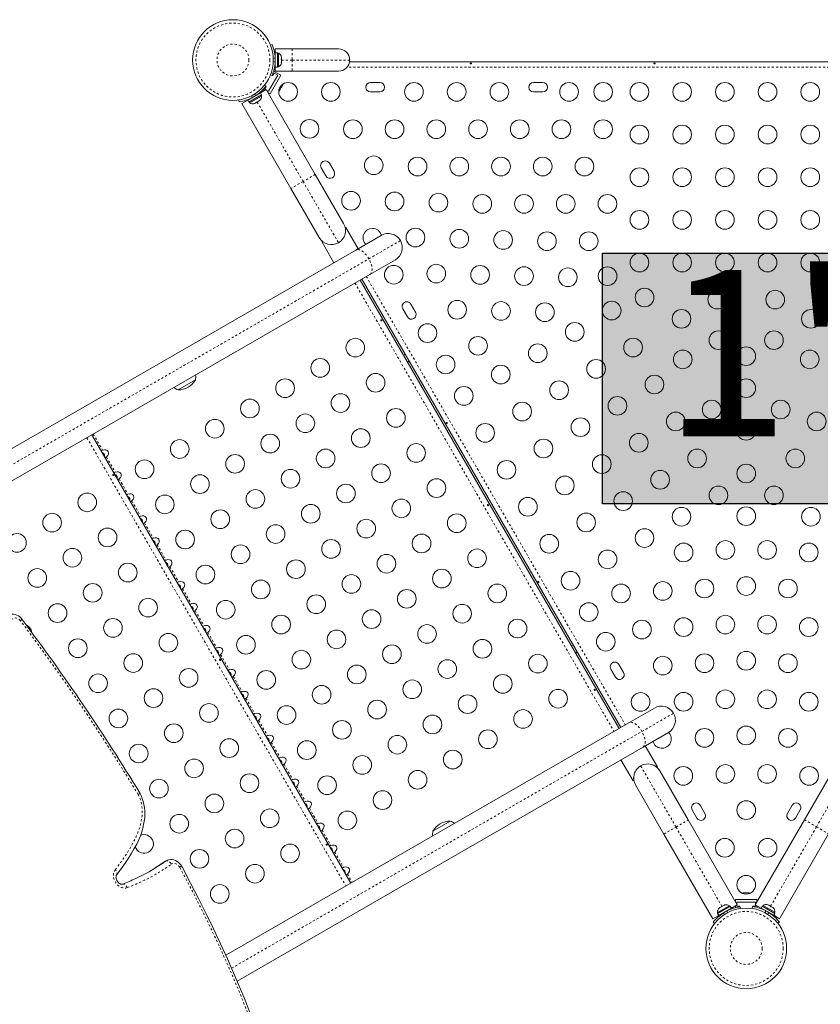
# Model space of a CAD drawing. Units: millimetres. Extents: x -8 to 484, y 0 to 484.
# Drawn here: x 314 to 351, y 171 to 217 of the extents above; entities that cross this region are included whole.
import ezdxf

# ---------------------------------------------------------------- set-up
doc = ezdxf.new("R2010")
doc.units = ezdxf.units.MM
doc.linetypes.add('PHANTOM', pattern=[0.0127, 0.00635, -0.00127, 0.00127, -0.00127, 0.00127, -0.00127])
doc.layers.add('HAUTEUR-PLATE-FORME', color=7, linetype='Continuous')
doc.styles.add('DIM', font='romans.shx')

msp = doc.modelspace()

# ---------------------------------------------------------------- hatches: boundary and pattern name
at = {"layer": 'HAUTEUR-PLATE-FORME', "true_color": 0xfcfcfc}
msp.add_hatch(color=7, dxfattribs=at).paths.add_polyline_path([(340.90203, 205.94367), (354.92919, 205.94367), (354.92919, 194.18891), (340.90203, 194.18891)])

# ---------------------------------------------------------------- linework, layer by layer
at = {"color": 7, "linetype": 'Continuous', "lineweight": 15}
for p, q in [((325.35143, 215.6899), (325.4313, 215.72221)), ((325.57269, 215.52065), (326.37269, 215.52065)), ((325.57269, 215.33637), (325.57269, 215.52065)), ((326.37269, 215.52065), (328.53519, 215.52065)), ((325.57269, 215.18315), (325.56206, 215.18315)), ((325.57269, 215.33637), (325.67856, 215.33637)), ((325.57269, 215.3359), (325.57269, 215.33637)), ((325.67856, 215.3359), (325.57269, 215.3359)), ((325.57269, 215.3359), (325.57269, 214.65492)), ((325.67856, 215.3359), (325.67856, 215.33637)), ((325.67856, 215.3359), (325.67856, 214.65492)), ((325.72546, 215.3144), (325.67856, 215.3144)), ((325.72546, 214.6769), (325.72546, 215.3144)), ((325.85741, 215.15962), (325.86606, 215.13419)), ((325.86606, 215.12281), (325.85741, 215.15962)), ((325.86606, 215.13419), (325.86606, 215.13627)), ((325.86606, 215.12281), (325.86606, 215.13419)), ((325.86606, 215.04403), (325.86606, 215.12281)), ((325.57269, 214.65492), (325.67856, 214.65492)), ((325.57269, 214.47065), (325.57269, 214.65492)), ((325.67856, 214.6769), (325.72546, 214.6769)), ((325.85741, 215.03265), (325.86606, 215.04403)), ((325.86606, 215.00722), (325.85741, 215.03265)), ((325.85741, 214.86868), (325.86606, 214.90549)), ((325.86606, 214.88006), (325.85741, 214.86868)), ((325.86606, 215.03471), (325.86606, 215.04403)), ((325.86606, 215.03471), (325.86606, 215.00731)), ((325.86606, 214.90549), (325.86606, 215.00722)), ((325.86606, 214.90549), (325.86606, 214.89867)), ((325.86606, 214.89867), (325.86606, 214.88006)), ((325.86606, 214.85502), (325.86606, 214.88006)), ((329.05301, 214.90911), (366.21737, 214.90911)), ((325.69424, 214.288), (325.25674, 213.53023)), ((325.83375, 214.27963), (325.33375, 213.4136)), ((325.4313, 214.26909), (325.35143, 214.3014)), ((325.43981, 214.29056), (325.46936, 214.2735)), ((325.46936, 214.2735), (325.53186, 214.38175)), ((325.83375, 214.27963), (325.50026, 214.47217)), ((325.53186, 214.38175), (325.69424, 214.288)), ((326.37269, 214.47065), (325.57269, 214.47065)), ((328.53519, 214.47065), (326.37269, 214.47065)), ((325.07374, 213.82042), (325.14166, 213.7674)), ((325.09436, 213.62398), (325.15686, 213.73223)), ((325.15686, 213.73223), (325.1273, 213.7493)), ((325.80741, 213.6194), (325.85898, 213.70872)), ((325.85898, 213.70872), (325.86484, 213.73618)), ((325.86372, 213.71694), (325.85914, 213.709)), ((325.86941, 213.72679), (325.86372, 213.71694)), ((325.86484, 213.73618), (325.87717, 213.74023)), ((325.86941, 213.72679), (325.87717, 213.74023)), ((325.87717, 213.74023), (325.91481, 213.80542)), ((325.91481, 213.80542), (325.92551, 213.84126)), ((325.91481, 213.80542), (325.91964, 213.8138)), ((325.92551, 213.84126), (325.91964, 213.8138)), ((325.91964, 213.8138), (325.92019, 213.81475)), ((330.47894, 213.94036), (330.04144, 213.94036)), ((338.10394, 213.94036), (337.66644, 213.94036)), ((324.8782, 213.45203), (324.28805, 213.11131)), ((324.93114, 213.36034), (324.34098, 213.01962)), ((324.38347, 212.98999), (324.93556, 213.30874)), ((324.7455, 213.37542), (324.74019, 213.38463)), ((324.8782, 213.45203), (325.15254, 213.61043)), ((324.93114, 213.36034), (324.8782, 213.45203)), ((324.93556, 213.30874), (324.91211, 213.34936)), ((325.07269, 213.56432), (325.00047, 213.60602)), ((325.13519, 213.60041), (325.09436, 213.62398)), ((325.15254, 213.61043), (327.44939, 209.63216)), ((325.25674, 213.53023), (325.16989, 213.58037)), ((325.33375, 213.4136), (325.23239, 213.47212)), ((325.77957, 213.57118), (325.79405, 213.59626)), ((325.78172, 213.59221), (325.80741, 213.6194)), ((325.79405, 213.59626), (325.78172, 213.59221)), ((325.80195, 213.60995), (325.79405, 213.59626)), ((325.80741, 213.6194), (325.80195, 213.60995)), ((330.04144, 213.50286), (330.47894, 213.50286)), ((337.66644, 213.50286), (338.10394, 213.50286)), ((323.88321, 213.04084), (323.87126, 213.12616)), ((324.01372, 212.95293), (324.28805, 213.11131)), ((326.31057, 208.97466), (324.01372, 212.95293)), ((324.28805, 213.11131), (324.34098, 213.01962)), ((324.36002, 213.03061), (324.38347, 212.98999)), ((324.41592, 213.19627), (324.42074, 213.18792)), ((324.59649, 212.96062), (324.63345, 212.97197)), ((324.61713, 212.96255), (324.59649, 212.96062)), ((324.60803, 212.95729), (324.61713, 212.96255)), ((324.63345, 212.97197), (324.61713, 212.96255)), ((324.63345, 212.97197), (324.71349, 213.01818)), ((324.74613, 213.03703), (324.71349, 213.01818)), ((324.71349, 213.01818), (324.72549, 213.03509)), ((324.72549, 213.03509), (324.74613, 213.03703)), ((324.74613, 213.03703), (324.82617, 213.08323)), ((324.82617, 213.08323), (324.85449, 213.10957)), ((324.82617, 213.08323), (324.84249, 213.09266)), ((324.85449, 213.10957), (324.84249, 213.09266)), ((324.84249, 213.09266), (324.8516, 213.09791)), ((328.32904, 209.77913), (328.11029, 210.15801)), ((327.44939, 209.63216), (328.77754, 207.33174)), ((327.7314, 209.93926), (327.95015, 209.56038)), ((327.63872, 206.67424), (326.31057, 208.97466)), ((328.85472, 207.12226), (328.88646, 207.14059)), ((329.45896, 206.14899), (328.88646, 207.14059)), ((329.35343, 206.08806), (330.54257, 206.77461)), ((327.7498, 206.48434), (327.78154, 206.50266)), ((327.7498, 206.48434), (328.3223, 205.49274)), ((327.80505, 206.48652), (327.78154, 206.50266)), ((328.60542, 206.47955), (328.53419, 206.43251)), ((309.26359, 194.48918), (329.35343, 206.08806)), ((331.20007, 205.63579), (330.01093, 204.94923)), ((330.01093, 204.94923), (310.09132, 193.44865)), ((329.54813, 204.68204), (341.68062, 183.66793)), ((341.75557, 183.7112), (329.62307, 204.7253)), ((332.14154, 203.17568), (331.92279, 203.55457)), ((331.5439, 203.33582), (331.76265, 202.95693)), ((331.65807, 201.20058), (331.58312, 201.15732)), ((331.77062, 200.83256), (331.84557, 200.87582)), ((321.83443, 200.00337), (321.02254, 199.53462)), ((316.99076, 197.43204), (329.12325, 176.41793)), ((339.53307, 187.56068), (339.45812, 187.51742)), ((339.64562, 187.19266), (339.72057, 187.23592)), ((341.2939, 186.44832), (341.51265, 186.06944)), ((341.89154, 186.28819), (341.67279, 186.66707)), ((342.14343, 183.93513), (343.33257, 184.62168)), ((323.25952, 173.03251), (342.14343, 183.93513)), ((343.99007, 183.48286), (342.80093, 182.79631)), ((342.80093, 182.79631), (323.78999, 171.82034)), ((343.47895, 181.86564), (342.90645, 182.85724)), ((341.76979, 182.20099), (342.34229, 181.20939)), ((342.62333, 181.87043), (342.69456, 181.91747)), ((343.42372, 181.86344), (343.44721, 181.84731)), ((343.47895, 181.86564), (343.44721, 181.84731)), ((343.59003, 181.67574), (344.91818, 179.37531)), ((350.35772, 179.38489), (351.68587, 181.68531)), ((342.37403, 181.22771), (342.34229, 181.20939)), ((343.77936, 178.71781), (342.45121, 181.01824)), ((345.70404, 179.68475), (345.48529, 180.06363)), ((349.78509, 180.06363), (349.56634, 179.68475)), ((345.1064, 179.84488), (345.32515, 179.466)), ((349.94522, 179.466), (350.16397, 179.84488)), ((332.96004, 178.85827), (333.77193, 179.32702)), ((344.91818, 179.37531), (347.21503, 175.39705)), ((348.06087, 175.40663), (350.35772, 179.38489)), ((346.07621, 174.73955), (343.77936, 178.71781)), ((351.49654, 178.72739), (349.19969, 174.74913)), ((320.31071, 177.36784), (320.34098, 177.38757)), ((320.46909, 177.46189), (320.34098, 177.38757)), ((347.46894, 175.95105), (347.49566, 175.9597)), ((347.50533, 175.9597), (347.46894, 175.95105)), ((347.49566, 175.9597), (347.49456, 175.9597)), ((347.50533, 175.9597), (347.49566, 175.9597)), ((347.58061, 175.9597), (347.50533, 175.9597)), ((347.59028, 175.95105), (347.58061, 175.9597)), ((347.59613, 175.9597), (347.58061, 175.9597)), ((347.61699, 175.9597), (347.59028, 175.95105)), ((347.59613, 175.9597), (347.6075, 175.9597)), ((347.6075, 175.9597), (347.61667, 175.9597)), ((347.72014, 175.9597), (347.61699, 175.9597)), ((347.75652, 175.95105), (347.72014, 175.9597)), ((347.72014, 175.9597), (347.73105, 175.9597)), ((347.73105, 175.9597), (347.74685, 175.9597)), ((347.74685, 175.9597), (347.75652, 175.95105)), ((347.77581, 175.9597), (347.74685, 175.9597)), ((346.59529, 175.378), (346.51526, 175.33179)), ((346.63226, 175.38936), (346.59529, 175.378)), ((346.59529, 175.378), (346.61161, 175.38743)), ((346.62072, 175.39268), (346.61161, 175.38743)), ((346.61161, 175.38743), (346.63226, 175.38936)), ((347.21503, 175.39705), (346.9407, 175.23866)), ((347.13519, 175.65239), (347.13519, 175.53535)), ((347.13519, 175.65239), (348.13519, 175.65239)), ((347.19769, 175.52739), (348.07269, 175.52739)), ((347.19769, 175.4271), (347.19769, 175.52739)), ((347.19769, 175.33989), (347.19769, 175.38704)), ((348.33521, 175.24824), (348.06087, 175.40663)), ((348.07269, 175.52739), (348.07269, 175.4271)), ((348.07269, 175.3998), (348.07269, 175.33989)), ((348.13519, 175.65239), (348.13519, 175.53535)), ((348.43062, 175.36956), (348.40717, 175.32894)), ((348.98272, 175.05081), (348.43062, 175.36956)), ((348.67687, 175.38974), (348.65519, 175.40226)), ((348.66269, 175.38794), (348.67687, 175.38974)), ((348.69889, 175.37703), (348.66269, 175.38794)), ((348.69298, 175.38044), (348.67687, 175.38974)), ((348.69889, 175.37703), (348.69298, 175.38044)), ((348.78699, 175.32616), (348.69889, 175.37703)), ((346.84528, 175.35998), (346.29319, 175.04123)), ((346.29319, 175.04123), (346.31664, 175.00062)), ((346.88776, 175.33035), (346.29761, 174.98963)), ((346.29761, 174.98963), (346.35055, 174.89794)), ((346.9407, 175.23866), (346.35055, 174.89794)), ((346.40258, 175.26674), (346.37426, 175.2404)), ((346.37426, 175.2404), (346.38626, 175.25732)), ((346.38626, 175.25732), (346.37715, 175.25206)), ((346.40258, 175.26674), (346.38626, 175.25732)), ((346.48261, 175.31295), (346.40258, 175.26674)), ((346.48261, 175.31295), (346.51526, 175.33179)), ((346.50326, 175.31488), (346.48261, 175.31295)), ((346.48324, 174.97455), (346.48856, 174.96535)), ((346.51526, 175.33179), (346.50326, 175.31488)), ((346.86873, 175.31937), (346.84528, 175.35998)), ((346.9407, 175.23866), (346.88776, 175.33035)), ((347.13519, 175.35095), (347.13519, 175.26732)), ((347.32269, 175.33989), (347.19769, 175.33989)), ((347.32269, 175.30577), (347.32269, 175.33989)), ((347.34554, 175.30914), (347.35749, 175.22381)), ((347.91698, 175.2232), (347.93037, 175.31871)), ((347.94769, 175.33989), (347.94769, 175.31618)), ((348.07269, 175.33989), (347.94769, 175.33989)), ((348.13519, 175.36372), (348.13519, 175.27865)), ((348.38814, 175.33993), (348.33521, 175.24824)), ((348.92495, 174.90775), (348.33521, 175.24824)), ((348.97789, 174.99944), (348.38814, 175.33993)), ((348.4679, 175.17163), (348.46259, 175.16242)), ((348.80469, 175.30596), (348.78699, 175.32616)), ((348.78699, 175.32616), (348.8108, 175.31242)), ((348.78784, 174.97578), (348.79266, 174.98413)), ((348.81887, 175.30776), (348.80469, 175.30596)), ((348.8108, 175.31242), (348.81887, 175.30776)), ((348.88709, 175.26837), (348.81887, 175.30776)), ((348.91465, 175.24247), (348.88709, 175.26837)), ((348.88709, 175.26837), (348.89695, 175.26268)), ((348.89695, 175.26268), (348.91465, 175.24247)), ((348.89875, 175.26163), (348.89695, 175.26268)), ((348.92495, 174.90775), (348.97789, 174.99944)), ((348.92495, 174.90775), (348.92536, 174.90751)), ((348.9783, 174.99921), (348.92536, 174.90751)), ((349.19969, 174.74913), (348.92536, 174.90751)), ((348.95927, 175.01019), (348.98272, 175.05081)), ((348.97789, 174.99944), (348.9783, 174.99921)), ((346.35055, 174.89794), (346.07621, 174.73955)), ((346.15501, 174.52956), (346.0871, 174.58257)), ((349.18881, 174.59215), (349.11278, 174.5328))]:
    msp.add_line(p, q, dxfattribs=at)
at = {"color": 8, "linetype": 'PHANTOM', "lineweight": 0}
for p, q in [((326.37269, 215.52065), (326.37269, 214.99565)), ((325.56966, 215.10398), (325.48215, 215.06858)), ((325.48215, 214.92272), (325.56966, 214.88732)), ((325.57269, 214.65861), (325.54269, 214.65861)), ((325.86606, 214.99565), (326.37269, 214.99565)), ((326.37269, 214.99565), (329.06019, 214.99565)), ((326.37269, 214.99565), (326.37269, 214.47065)), ((366.33266, 214.65861), (328.93772, 214.65861)), ((324.4747, 213.32362), (324.4878, 213.23013)), ((324.67543, 213.33847), (324.60102, 213.39655)), ((324.86001, 213.47617), (324.875, 213.45019)), ((324.72982, 213.02761), (326.87998, 209.30341)), ((327.44939, 209.63216), (326.87998, 209.30341)), ((326.87998, 209.30341), (326.31057, 208.97466)), ((326.87998, 209.30341), (328.53688, 206.43358)), ((329.95725, 205.67746), (331.44073, 206.53395)), ((309.67762, 193.96901), (329.95725, 205.67746)), ((329.30867, 204.54379), (341.44117, 183.52968)), ((329.84001, 204.85055), (341.9725, 183.83645)), ((316.7513, 197.29379), (328.8838, 176.27968)), ((317.04835, 197.46529), (317.48784, 196.70406)), ((317.66935, 196.38968), (318.08184, 195.67522)), ((318.26335, 195.36084), (318.67584, 194.64638)), ((318.85735, 194.332), (319.26984, 193.61755)), ((319.45135, 193.30317), (319.86384, 192.58871)), ((320.04535, 192.27433), (320.45784, 191.55987)), ((320.63935, 191.24549), (321.05184, 190.53103)), ((321.23335, 190.21665), (321.64584, 189.50219)), ((321.82735, 189.18781), (322.23984, 188.47336)), ((322.42135, 188.15897), (322.83384, 187.44452)), ((323.01535, 187.13014), (323.42784, 186.41568)), ((323.60935, 186.1013), (324.02184, 185.38684)), ((324.20335, 185.07246), (324.61584, 184.358)), ((342.74725, 183.52453), (344.23073, 184.38102)), ((324.79735, 184.04362), (325.20984, 183.32916)), ((323.528, 172.4283), (342.74725, 183.52453)), ((325.39135, 183.01478), (325.80384, 182.30033)), ((325.98535, 181.98595), (326.39784, 181.27149)), ((344.34877, 179.04656), (342.69187, 181.9164)), ((350.92713, 179.05614), (352.58403, 181.92597)), ((326.57935, 180.95711), (326.99184, 180.24265)), ((327.17335, 179.92827), (327.58584, 179.21381)), ((344.34877, 179.04656), (344.91818, 179.37531)), ((350.35772, 179.38489), (350.92713, 179.05614)), ((327.76735, 178.89943), (328.17984, 178.18497)), ((343.77936, 178.71781), (344.34877, 179.04656)), ((346.49894, 175.32237), (344.34877, 179.04656)), ((348.77697, 175.33195), (350.92713, 179.05614)), ((350.92713, 179.05614), (351.49654, 178.72739)), ((328.36135, 177.87059), (328.77384, 177.15614)), ((320.2593, 177.31837), (320.43882, 177.44216)), ((320.43882, 177.44216), (320.31071, 177.36784)), ((320.43882, 177.44216), (320.46842, 177.46151)), ((328.95535, 176.84175), (329.18085, 176.45118)), ((346.55332, 175.01151), (346.62773, 174.95343)), ((346.75405, 175.02636), (346.74096, 175.11984)), ((346.9375, 175.23682), (346.95251, 175.21084)), ((348.3234, 175.22042), (348.3384, 175.24639)), ((348.53495, 175.12942), (348.52022, 175.0243)), ((348.63891, 174.95577), (348.72258, 175.02109))]:
    msp.add_line(p, q, dxfattribs=at)
at = {"color": 7, "linetype": 'Continuous', "lineweight": 15, "flags": 128}
for points in [[(334.72686, 214.85546), (334.73716, 214.85646), (334.74741, 214.85529), (334.75647, 214.85205), (334.76338, 214.84693), (334.7673, 214.84035), (334.76776, 214.83299), (334.76477, 214.82569), (334.75866, 214.81928), (334.75004, 214.81461), (334.7399, 214.81239), (334.72948, 214.81295), (334.7199, 214.81615), (334.71217, 214.82158), (334.70716, 214.8285), (334.7055, 214.83597), (334.70735, 214.84307), (334.71246, 214.8491), (334.72032, 214.85354), (334.72686, 214.85546)], [(343.32686, 214.85546), (343.33716, 214.85646), (343.34741, 214.85529), (343.35647, 214.85205), (343.36338, 214.84693), (343.3673, 214.84035), (343.36776, 214.83299), (343.36477, 214.82569), (343.35866, 214.81928), (343.35004, 214.81461), (343.3399, 214.81239), (343.32948, 214.81295), (343.3199, 214.81615), (343.31217, 214.82158), (343.30716, 214.8285), (343.3055, 214.83597), (343.30735, 214.84307), (343.31246, 214.8491), (343.32032, 214.85354), (343.32686, 214.85546)], [(325.74301, 213.53751), (325.75876, 213.55042), (325.77957, 213.57118)], [(330.52606, 202.7799), (330.5331, 202.77238), (330.54143, 202.7674), (330.55004, 202.76544), (330.55783, 202.7667), (330.56383, 202.77096), (330.5674, 202.77774), (330.56827, 202.78636), (330.56641, 202.79596), (330.56212, 202.80546), (330.55598, 202.81377), (330.5486, 202.82), (330.54068, 202.82341), (330.53299, 202.82351), (330.52637, 202.82025), (330.52155, 202.81402), (330.51909, 202.80554), (330.51938, 202.79576), (330.52254, 202.78589), (330.52606, 202.7799)], [(333.58994, 197.96178), (333.58393, 197.9702), (333.57981, 197.97966), (333.57809, 197.98913), (333.57907, 197.99767), (333.58281, 198.00435), (333.58895, 198.00844), (333.59677, 198.0095), (333.60538, 198.0074), (333.61373, 198.00227), (333.62072, 197.99461), (333.62545, 197.9853), (333.62746, 197.97541), (333.62663, 197.96599), (333.62314, 197.9582), (333.6175, 197.95303), (333.61043, 197.95108), (333.60266, 197.95249), (333.59488, 197.95708), (333.58994, 197.96178)], [(317.96869, 195.5299), (317.97573, 195.52238), (317.98406, 195.5174), (317.99267, 195.51544), (318.00046, 195.5167), (318.00646, 195.52096), (318.01003, 195.52774), (318.0109, 195.53636), (318.00904, 195.54596), (318.00475, 195.55546), (317.99861, 195.56377), (317.99124, 195.57), (317.98331, 195.57341), (317.97562, 195.57351), (317.96901, 195.57025), (317.96418, 195.56402), (317.96172, 195.55554), (317.96201, 195.54576), (317.96517, 195.53589), (317.96869, 195.5299)], [(335.52606, 194.11965), (335.5331, 194.11212), (335.54143, 194.10714), (335.55004, 194.10519), (335.55783, 194.10644), (335.56383, 194.11071), (335.5674, 194.11748), (335.56827, 194.12611), (335.56641, 194.13571), (335.56212, 194.1452), (335.55598, 194.15352), (335.5486, 194.15975), (335.54068, 194.16316), (335.53299, 194.16326), (335.52637, 194.15999), (335.52155, 194.15377), (335.51909, 194.14528), (335.51938, 194.1355), (335.52254, 194.12563), (335.52606, 194.11965)], [(337.88994, 190.51396), (337.88393, 190.52238), (337.87981, 190.53184), (337.87809, 190.54131), (337.87907, 190.54985), (337.88281, 190.55654), (337.88895, 190.56062), (337.89677, 190.56168), (337.90538, 190.55958), (337.91373, 190.55446), (337.92072, 190.54679), (337.92545, 190.53749), (337.92746, 190.52759), (337.92663, 190.51818), (337.92314, 190.51038), (337.9175, 190.50521), (337.91043, 190.50326), (337.90266, 190.50467), (337.89488, 190.50926), (337.88994, 190.51396)], [(313.70603, 188.78896), (313.67198, 188.83066), (313.61124, 188.89013), (313.54289, 188.94041), (313.46849, 188.97983), (313.38995, 189.00704), (313.30952, 189.0211), (313.22964, 189.0217), (313.15258, 189.00915), (313.08032, 188.98427), (313.03972, 188.96204)], [(322.96869, 186.86965), (322.97573, 186.86212), (322.98406, 186.85714), (322.99267, 186.85519), (323.00046, 186.85644), (323.00646, 186.86071), (323.01003, 186.86748), (323.0109, 186.87611), (323.00904, 186.88571), (323.00475, 186.8952), (322.99861, 186.90352), (322.99124, 186.90975), (322.98331, 186.91316), (322.97562, 186.91326), (322.96901, 186.90999), (322.96418, 186.90377), (322.96172, 186.89528), (322.96201, 186.8855), (322.96517, 186.87563), (322.96869, 186.86965)], [(340.52606, 185.45939), (340.5331, 185.45187), (340.54143, 185.44689), (340.55004, 185.44493), (340.55783, 185.44619), (340.56383, 185.45045), (340.5674, 185.45723), (340.56827, 185.46585), (340.56641, 185.47545), (340.56212, 185.48495), (340.55598, 185.49326), (340.5486, 185.49949), (340.54068, 185.5029), (340.53299, 185.50301), (340.52637, 185.49974), (340.52155, 185.49351), (340.51909, 185.48503), (340.51938, 185.47525), (340.52254, 185.46538), (340.52606, 185.45939)], [(342.37403, 181.22771), (342.36314, 181.34991), (342.3653, 181.37088)], [(318.14328, 176.80444), (318.15834, 176.82358), (318.36301, 177.09255), (318.54782, 177.34918), (318.70826, 177.58779), (318.84922, 177.81464), (318.97377, 178.0336), (319.08395, 178.24729), (319.17907, 178.45275), (319.25619, 178.6405), (319.31964, 178.81888), (319.37093, 178.99089), (319.41106, 179.1585), (319.44067, 179.32308), (319.45865, 179.47233), (319.46741, 179.63597), (319.46462, 179.79741), (319.45063, 179.95422), (319.42596, 180.10532), (319.39116, 180.25005), (319.34671, 180.38806), (319.29303, 180.51921), (319.24327, 180.61797)], [(319.24399, 180.61833), (319.24425, 180.6185), (319.23035, 180.61164), (319.19244, 180.59123), (319.15791, 180.57233), (319.15634, 180.57147)], [(327.96869, 178.20939), (327.97573, 178.20187), (327.98406, 178.19689), (327.99267, 178.19493), (328.00046, 178.19619), (328.00646, 178.20045), (328.01003, 178.20723), (328.0109, 178.21585), (328.00904, 178.22545), (328.00475, 178.23495), (327.99861, 178.24326), (327.99124, 178.24949), (327.98331, 178.2529), (327.97562, 178.25301), (327.96901, 178.24974), (327.96418, 178.24351), (327.96172, 178.23503), (327.96201, 178.22525), (327.96517, 178.21538), (327.96869, 178.20939)], [(319.01561, 178.11665), (319.02031, 178.10281), (319.05328, 178.03164)], [(321.18923, 177.20848), (321.16181, 177.2547), (321.11072, 177.32271), (321.05084, 177.38328), (320.9833, 177.43473), (320.90952, 177.4755), (320.83136, 177.5042), (320.75103, 177.51982), (320.67095, 177.52199), (320.59345, 177.51095), (320.52055, 177.48747), (320.46883, 177.46047)], [(318.41492, 176.36801), (318.40811, 176.36583), (318.38644, 176.36297), (318.35963, 176.36533), (318.32803, 176.37427), (318.29003, 176.3926), (318.25119, 176.41984), (318.21384, 176.45545), (318.18025, 176.49808), (318.1524, 176.54575), (318.13172, 176.59597), (318.11901, 176.6459), (318.11425, 176.69274), (318.11657, 176.73392), (318.12435, 176.7675), (318.13551, 176.79268), (318.14329, 176.80428)], [(325.25649, 167.88551), (325.23778, 167.94595), (325.04878, 168.52391), (324.84739, 169.1089), (324.63263, 169.70352), (324.40384, 170.30907), (324.16029, 170.92707), (323.90106, 171.55932), (323.62505, 172.20799), (323.3309, 172.87573), (323.01648, 173.56634), (322.68555, 174.27018), (322.34117, 174.9801), (321.98306, 175.69641), (321.61094, 176.41935), (321.22452, 177.14921), (321.1916, 177.20973)], [(347.82324, 175.94487), (347.80419, 175.95206), (347.77581, 175.9597)]]:
    msp.add_lwpolyline(points, dxfattribs=at)
at = {"color": 8, "linetype": 'PHANTOM', "lineweight": 0, "flags": 128}
for points in [[(329.95725, 205.67746), (329.90243, 205.76458), (329.8422, 205.84564), (329.77802, 205.91866), (329.71148, 205.98182), (329.64422, 206.03358), (329.5779, 206.07266), (329.51414, 206.09809), (329.45452, 206.10926), (329.40051, 206.10589), (329.35343, 206.08806)], [(330.01093, 204.94923), (330.04991, 204.98109), (330.07984, 205.02618), (330.09998, 205.0834), (330.10982, 205.15133), (330.10914, 205.22831), (330.09795, 205.31244), (330.07652, 205.40164), (330.04537, 205.49373), (330.00529, 205.58643), (329.95725, 205.67746)], [(313.63663, 188.71373), (313.59714, 188.75849), (313.55196, 188.79515), (313.50292, 188.82221), (313.45202, 188.83857), (313.40131, 188.84358), (313.35285, 188.83702), (313.30861, 188.81917), (313.27037, 188.79074)], [(342.74725, 183.52453), (342.69243, 183.61165), (342.63219, 183.69272), (342.56802, 183.76573), (342.50148, 183.82889), (342.43422, 183.88065), (342.36789, 183.91973), (342.30414, 183.94517), (342.24452, 183.95634), (342.1905, 183.95297), (342.14343, 183.93513)], [(342.80093, 182.79631), (342.83991, 182.82816), (342.86984, 182.87325), (342.88997, 182.93047), (342.89982, 182.9984), (342.89914, 183.07538), (342.88795, 183.15951), (342.86651, 183.24872), (342.83537, 183.3408), (342.79529, 183.4335), (342.74725, 183.52453)], [(318.07709, 177.04474), (318.35535, 177.41353), (318.61903, 177.7967), (318.8614, 178.19871), (318.9992, 178.46172), (319.12253, 178.73662), (319.22545, 179.02447), (319.30202, 179.32634), (319.33965, 179.58683), (319.34587, 179.85727), (319.31955, 180.09343), (319.2595, 180.32928), (319.15634, 180.57147)], [(320.43882, 177.44216), (320.46867, 177.45372), (320.50293, 177.45655), (320.54028, 177.45053), (320.57928, 177.43591), (320.61844, 177.41323), (320.65625, 177.38337), (320.69126, 177.34749), (320.72213, 177.30695)], [(321.09905, 177.16581), (321.0645, 177.2189), (321.02211, 177.2648), (320.97377, 177.30147), (320.92165, 177.32728), (320.86806, 177.34106), (320.8154, 177.3422), (320.76602, 177.33066), (320.72213, 177.30695)], [(318.64557, 176.2053), (318.57779, 176.18758), (318.50588, 176.18385), (318.43188, 176.19421), (318.3579, 176.21836), (318.28606, 176.25561), (318.21839, 176.3049), (318.15684, 176.36483), (318.10315, 176.43369), (318.05886, 176.50951), (318.02523, 176.59013), (318.00322, 176.67326), (317.99345, 176.75652), (317.99621, 176.83753), (318.01142, 176.91399), (318.03863, 176.98373), (318.07709, 177.04474)], [(318.14455, 176.80594), (318.15568, 176.82558), (318.16324, 176.85645), (318.16216, 176.89146), (318.15248, 176.92927), (318.13456, 176.96842), (318.10911, 177.00741), (318.07709, 177.04474)], [(325.14209, 167.90555), (324.74701, 169.08419), (324.31533, 170.25438), (323.84894, 171.42109), (323.35321, 172.57837), (322.82521, 173.73866), (322.27267, 174.88907), (321.69628, 176.03241), (321.09905, 177.16581)], [(318.41721, 176.36884), (318.42947, 176.37225), (318.46156, 176.37391), (318.49539, 176.36599), (318.52965, 176.3488), (318.56304, 176.32301), (318.59427, 176.2896), (318.62214, 176.24985), (318.64557, 176.2053)]]:
    msp.add_lwpolyline(points, dxfattribs=at)
at = {"color": 7, "linetype": 'Continuous', "lineweight": 15}
for centre, radius in [((323.59356, 214.99565), 1.89), ((326.17914, 213.50286), 0.4375), ((328.17914, 213.50286), 0.4375), ((332.07269, 213.50286), 0.4375), ((334.07269, 213.50286), 0.4375), ((336.07269, 213.50286), 0.4375), ((339.33519, 213.50286), 0.4375), ((340.93519, 213.50286), 0.4375), ((342.63519, 213.50286), 0.4375), ((344.63519, 213.50286), 0.4375), ((346.63519, 213.50286), 0.4375), ((348.63519, 213.50286), 0.4375), ((350.63519, 213.50286), 0.4375), ((327.17914, 211.77081), 0.4375), ((329.21023, 211.75286), 0.4375), ((331.16439, 211.75286), 0.4375), ((333.11855, 211.75286), 0.4375), ((335.07271, 211.75286), 0.4375), ((337.02687, 211.75286), 0.4375), ((338.98103, 211.75286), 0.4375), ((340.93519, 211.75286), 0.4375), ((342.63519, 211.50286), 0.4375), ((344.63519, 211.50286), 0.4375), ((346.63519, 211.50286), 0.4375), ((348.63519, 211.50286), 0.4375), ((350.63519, 211.50286), 0.4375), ((330.18731, 210.06051), 0.4375), ((332.24132, 210.00286), 0.4375), ((334.19548, 210.00286), 0.4375), ((336.14964, 210.00286), 0.4375), ((338.1038, 210.00286), 0.4375), ((340.05796, 210.00286), 0.4375), ((342.63519, 209.50286), 0.4375), ((344.63519, 209.50286), 0.4375), ((346.63519, 209.50286), 0.4375), ((348.63519, 209.50286), 0.4375), ((350.63519, 209.50286), 0.4375), ((329.12591, 208.3989), 0.4375), ((331.16439, 208.36816), 0.4375), ((333.2184, 208.31051), 0.4375), ((335.2724, 208.25286), 0.4375), ((337.22657, 208.25286), 0.4375), ((339.18073, 208.25286), 0.4375), ((341.13489, 208.25286), 0.4375), ((342.63519, 207.50286), 0.4375), ((344.63519, 207.50286), 0.4375), ((346.63519, 207.50286), 0.4375), ((348.63519, 207.50286), 0.4375), ((350.63519, 207.50286), 0.4375), ((332.14147, 206.67581), 0.4375), ((334.19548, 206.61816), 0.4375), ((336.24949, 206.56051), 0.4375), ((338.30349, 206.50286), 0.4375), ((340.25765, 206.50286), 0.4375), ((342.63519, 205.50286), 0.4375), ((344.63519, 205.50286), 0.4375), ((346.63519, 205.50286), 0.4375), ((348.63519, 205.50286), 0.4375), ((350.63519, 205.50286), 0.4375), ((331.12591, 204.9348), 0.4375), ((333.11855, 204.98345), 0.4375), ((335.17256, 204.92581), 0.4375), ((337.22657, 204.86816), 0.4375), ((339.28057, 204.81051), 0.4375), ((341.14, 204.86521), 0.4375), ((342.87205, 203.86521), 0.4375), ((346.2779, 203.76431), 0.4375), ((348.99248, 203.76431), 0.4375), ((334.09563, 203.2911), 0.4375), ((336.14964, 203.23345), 0.4375), ((338.20365, 203.17581), 0.4375), ((341.33537, 203.25151), 0.4375), ((344.6041, 202.86521), 0.4375), ((350.66628, 202.86521), 0.4375), ((332.70716, 202.19599), 0.4375), ((339.60332, 202.25151), 0.4375), ((346.33615, 201.86521), 0.4375), ((348.93423, 201.86521), 0.4375), ((329.32588, 201.51398), 0.4375), ((335.07271, 201.59875), 0.4375), ((337.87126, 201.25151), 0.4375), ((342.33537, 201.51946), 0.4375), ((344.66235, 200.9661), 0.4375), ((347.63519, 201.11521), 0.4375), ((350.60803, 200.9661), 0.4375), ((327.68043, 200.56398), 0.4375), ((333.55716, 200.72375), 0.4375), ((340.60332, 200.51946), 0.4375), ((330.27588, 199.86853), 0.4375), ((336.13921, 200.25151), 0.4375), ((326.03498, 199.61398), 0.4375), ((338.87126, 199.51946), 0.4375), ((343.33537, 199.7874), 0.4375), ((347.63519, 199.61521), 0.4375), ((334.40716, 199.25151), 0.4375), ((324.38953, 198.66398), 0.4375), ((328.63043, 198.91853), 0.4375), ((337.13921, 198.51946), 0.4375), ((341.60332, 198.7874), 0.4375), ((346.01964, 198.61521), 0.4375), ((349.25074, 198.61521), 0.4375), ((331.22588, 198.22308), 0.4375), ((344.33537, 198.05535), 0.4375), ((350.93501, 198.05535), 0.4375), ((322.74409, 197.71398), 0.4375), ((326.98498, 197.96853), 0.4375), ((339.87126, 197.7874), 0.4375), ((347.63519, 197.61521), 0.4375), ((329.58043, 197.27308), 0.4375), ((335.40716, 197.51946), 0.4375), ((321.09864, 196.76398), 0.4375), ((325.33953, 197.01853), 0.4375), ((338.13921, 196.7874), 0.4375), ((342.60332, 197.05535), 0.4375), ((327.93498, 196.32308), 0.4375), ((332.17588, 196.57763), 0.4375), ((345.33537, 196.3233), 0.4375), ((349.93501, 196.3233), 0.4375), ((319.45319, 195.81398), 0.4375), ((323.69409, 196.06853), 0.4375), ((336.40716, 195.7874), 0.4375), ((340.87126, 196.05535), 0.4375), ((326.28953, 195.37308), 0.4375), ((330.53043, 195.62763), 0.4375), ((343.60332, 195.3233), 0.4375), ((347.63519, 195.61521), 0.4375), ((322.04864, 195.11853), 0.4375), ((333.12588, 194.93219), 0.4375), ((339.13921, 195.05535), 0.4375), ((324.64409, 194.42308), 0.4375), ((328.88498, 194.67763), 0.4375), ((341.87126, 194.3233), 0.4375), ((346.33537, 194.59125), 0.4375), ((348.93501, 194.59125), 0.4375), ((316.76851, 194.26398), 0.4375), ((320.40319, 194.16853), 0.4375), ((331.48043, 193.98219), 0.4375), ((337.40716, 194.05535), 0.4375), ((322.99864, 193.47308), 0.4375), ((327.23953, 193.72763), 0.4375), ((344.60332, 193.59125), 0.4375), ((347.63519, 193.61521), 0.4375), ((350.66706, 193.59125), 0.4375), ((315.12306, 193.31398), 0.4375), ((329.83498, 193.03219), 0.4375), ((334.07588, 193.28674), 0.4375), ((340.13921, 193.3233), 0.4375), ((317.71851, 192.61853), 0.4375), ((321.35319, 192.52308), 0.4375), ((325.59409, 192.77763), 0.4375), ((342.87126, 192.59125), 0.4375), ((313.47761, 192.36398), 0.4375), ((328.18953, 192.08219), 0.4375), ((332.43043, 192.33674), 0.4375), ((338.40716, 192.3233), 0.4375), ((346.65811, 192.03225), 0.4375), ((348.61227, 192.03225), 0.4375), ((316.07306, 191.66853), 0.4375), ((323.94864, 191.82763), 0.4375), ((335.02588, 191.64129), 0.4375), ((341.13921, 191.59125), 0.4375), ((344.70395, 191.91695), 0.4375), ((350.56643, 191.91695), 0.4375), ((326.54409, 191.13219), 0.4375), ((330.78498, 191.38674), 0.4375), ((314.42761, 190.71853), 0.4375), ((318.66851, 190.97308), 0.4375), ((322.30319, 190.87763), 0.4375), ((333.38043, 190.69129), 0.4375), ((324.89864, 190.18219), 0.4375), ((329.13953, 190.43674), 0.4375), ((339.40716, 190.59125), 0.4375), ((345.68103, 190.2246), 0.4375), ((347.63519, 190.33989), 0.4375), ((349.58935, 190.2246), 0.4375), ((317.02306, 190.02308), 0.4375), ((331.73498, 189.74129), 0.4375), ((335.97588, 189.99584), 0.4375), ((341.77271, 189.99401), 0.4375), ((343.72687, 190.1093), 0.4375), ((319.61851, 189.32763), 0.4375), ((327.49409, 189.48674), 0.4375), ((315.37761, 189.07308), 0.4375), ((323.25319, 189.23219), 0.4375), ((330.08953, 188.79129), 0.4375), ((334.33043, 189.04584), 0.4375), ((340.25716, 189.11901), 0.4375), ((317.97306, 188.37763), 0.4375), ((325.84864, 188.53674), 0.4375), ((336.92588, 188.35039), 0.4375), ((344.70395, 188.41695), 0.4375), ((346.65811, 188.53225), 0.4375), ((348.61227, 188.53225), 0.4375), ((350.56643, 188.41695), 0.4375), ((332.68498, 188.09584), 0.4375), ((342.74979, 188.30166), 0.4375), ((316.32761, 187.42763), 0.4375), ((320.56851, 187.68219), 0.4375), ((324.20319, 187.58674), 0.4375), ((328.44409, 187.84129), 0.4375), ((335.28043, 187.40039), 0.4375), ((341.05716, 187.73337), 0.4375), ((331.03953, 187.14584), 0.4375), ((318.92306, 186.73219), 0.4375), ((326.79864, 186.89129), 0.4375), ((337.87588, 186.70494), 0.4375), ((343.72687, 186.6093), 0.4375), ((345.68103, 186.7246), 0.4375), ((347.63519, 186.83989), 0.4375), ((349.58935, 186.7246), 0.4375), ((321.51851, 186.03674), 0.4375), ((329.39409, 186.19584), 0.4375), ((333.63498, 186.45039), 0.4375), ((317.27761, 185.78219), 0.4375), ((325.15319, 185.94129), 0.4375), ((336.23043, 185.75494), 0.4375), ((319.87306, 185.08674), 0.4375), ((327.74864, 185.24584), 0.4375), ((331.98953, 185.50039), 0.4375), ((334.58498, 184.80494), 0.4375), ((338.82588, 185.0595), 0.4375), ((342.68841, 184.90796), 0.4375), ((344.70395, 184.91695), 0.4375), ((346.65811, 185.03225), 0.4375), ((348.61227, 185.03225), 0.4375), ((350.56643, 184.91695), 0.4375), ((322.46851, 184.39129), 0.4375), ((326.10319, 184.29584), 0.4375), ((330.34409, 184.55039), 0.4375), ((318.22761, 184.13674), 0.4375), ((332.93953, 183.85494), 0.4375), ((337.18043, 184.1095), 0.4375), ((320.82306, 183.44129), 0.4375), ((328.69864, 183.60039), 0.4375), ((347.63519, 183.33989), 0.4375), ((331.29409, 182.90494), 0.4375), ((335.53498, 183.1595), 0.4375), ((345.68103, 183.2246), 0.4375), ((349.58935, 183.2246), 0.4375), ((319.17761, 182.49129), 0.4375), ((323.41851, 182.74584), 0.4375), ((327.05319, 182.65039), 0.4375), ((329.64864, 181.95494), 0.4375), ((333.88953, 182.2095), 0.4375), ((321.77306, 181.79584), 0.4375), ((344.68841, 181.44386), 0.4375), ((346.65811, 181.53225), 0.4375), ((348.61227, 181.53225), 0.4375), ((350.58196, 181.44386), 0.4375), ((324.36851, 181.10039), 0.4375), ((328.00319, 181.00494), 0.4375), ((332.24409, 181.2595), 0.4375), ((320.12761, 180.84584), 0.4375), ((322.72306, 180.15039), 0.4375), ((330.59864, 180.3095), 0.4375), ((347.63519, 179.83989), 0.4375), ((321.07761, 179.20039), 0.4375), ((325.31851, 179.45494), 0.4375), ((328.95319, 179.3595), 0.4375), ((323.67306, 178.50494), 0.4375), ((326.26851, 177.8095), 0.4375), ((346.63519, 178.07195), 0.4375), ((348.63519, 178.07195), 0.4375), ((322.02761, 177.55494), 0.4375), ((324.62306, 176.8595), 0.4375), ((347.63519, 176.33989), 0.4375), ((322.97761, 175.9095), 0.4375), ((347.63519, 173.35432), 1.89)]:
    msp.add_circle(centre, radius, dxfattribs=at)
at = {"color": 8, "linetype": 'PHANTOM', "lineweight": 0}
for centre, radius in [((323.59356, 214.99565), 1.73415), ((323.59356, 214.99565), 0.74728), ((347.63519, 173.35432), 1.73415), ((347.63519, 173.35432), 0.74728)]:
    msp.add_circle(centre, radius, dxfattribs=at)
at = {"color": 7, "linetype": 'Continuous', "lineweight": 15}
for centre, radius, start, end in [((323.63519, 214.99565), 1.9375, 3.205249, 22.024313), ((328.53519, 214.99565), 0.525, 0, 90), ((323.63519, 214.99565), 1.9375, 356.794751, 3.205249), ((325.61748, 215.08461), 0.2539, 11.741076, 64.829342), ((323.63566, 214.99554), 1.93702, 337.973326, 356.797111), ((325.61748, 214.90669), 0.2539, 295.170658, 348.258924), ((328.53519, 214.99565), 0.525, 270, 0), ((323.61438, 214.9596), 1.9375, 303.205249, 322.024313), ((330.04144, 213.72161), 0.21875, 90, 270), ((330.47894, 213.72161), 0.21875, 270, 90), ((337.66644, 213.72161), 0.21875, 90, 270), ((338.10394, 213.72161), 0.21875, 270, 90), ((323.61452, 214.95913), 1.93702, 277.973326, 296.797111), ((323.61438, 214.9596), 1.9375, 296.794751, 303.205249), ((324.68256, 213.28736), 0.2539, 311.741076, 4.829342), ((324.52848, 213.19841), 0.2539, 235.170658, 288.258924), ((327.92085, 210.04864), 0.21875, 30, 210), ((328.1396, 209.66975), 0.21875, 210, 30), ((328.20813, 207.00299), 0.6575, 300, 30), ((330.12591, 206.66685), 0.4375, 90, 225.240357), ((330.12591, 206.66685), 0.4375, 14.754009, 90), ((330.87132, 206.2052), 0.6575, 30, 120), ((328.20813, 207.00299), 0.6575, 210, 300), ((330.87132, 206.2052), 0.6575, 300, 30), ((331.73335, 203.4452), 0.21875, 30, 210), ((331.9521, 203.06631), 0.21875, 210, 30), ((321.02028, 200.47603), 0.94141, 270.137166, 329.862834), ((321.08276, 200.14901), 0.76565, 349.034755, 6.364114), ((321.27225, 200.25841), 0.76565, 233.635886, 250.965245), ((317.4927, 196.62915), 0.07507, 93.707794, 146.292205), ((317.42251, 196.45896), 0.15044, 348.471999, 71.528001), ((317.59608, 196.45009), 0.09497, 279.505067, 320.494934), ((318.0867, 195.60031), 0.07507, 93.707794, 146.292205), ((318.01651, 195.43012), 0.15044, 348.471999, 71.528001), ((318.19008, 195.42125), 0.09497, 279.505067, 320.494934), ((318.6807, 194.57148), 0.07507, 93.707794, 146.292205), ((318.61051, 194.40129), 0.15044, 348.471999, 71.528001), ((318.78408, 194.39242), 0.09497, 279.505067, 320.494934), ((319.2747, 193.54264), 0.07507, 93.707794, 146.292205), ((319.20451, 193.37245), 0.15044, 348.471999, 71.528001), ((319.37808, 193.36358), 0.09497, 279.505067, 320.494934), ((319.8687, 192.5138), 0.07507, 93.707794, 146.292205), ((319.79851, 192.34361), 0.15044, 348.471999, 71.528001), ((319.97208, 192.33474), 0.09497, 279.505067, 320.494934), ((320.4627, 191.48496), 0.07507, 93.707794, 146.292205), ((320.39251, 191.31477), 0.15044, 348.471999, 71.528001), ((320.56608, 191.3059), 0.09497, 279.505067, 320.494934), ((321.0567, 190.45612), 0.07507, 93.707794, 146.292205), ((320.98651, 190.28593), 0.15044, 348.471999, 71.528001), ((321.16008, 190.27706), 0.09497, 279.505067, 320.494934), ((321.6507, 189.42729), 0.07507, 93.707794, 146.292205), ((321.58051, 189.2571), 0.15044, 348.471999, 71.528001), ((235.39474, 129.67662), 98.11325, 31.2803083, 37.0467486), ((321.75408, 189.24822), 0.09497, 279.505067, 320.494934), ((313.73217, 188.12308), 0.4375, 6.139392, 66.748358), ((322.2447, 188.39845), 0.07507, 93.707794, 146.292205), ((322.17451, 188.22826), 0.15044, 348.471999, 71.528001), ((322.34808, 188.21939), 0.09497, 279.505067, 320.494934), ((322.8387, 187.36961), 0.07507, 93.707794, 146.292205), ((322.76851, 187.19942), 0.15044, 348.471999, 71.528001), ((322.94208, 187.19055), 0.09497, 279.505067, 320.494934), ((341.48335, 186.5577), 0.21875, 30, 210), ((323.4327, 186.34077), 0.07507, 93.707794, 146.292205), ((323.36251, 186.17058), 0.15044, 348.471999, 71.528001), ((323.53608, 186.16171), 0.09497, 279.505067, 320.494934), ((341.7021, 186.17881), 0.21875, 210, 30), ((324.0267, 185.31193), 0.07507, 93.707794, 146.292205), ((323.95651, 185.14174), 0.15044, 348.471999, 71.528001), ((324.13008, 185.13287), 0.09497, 279.505067, 320.494934), ((343.66132, 184.05227), 0.6575, 30, 120), ((324.6207, 184.28309), 0.07507, 93.707794, 146.292205), ((324.55051, 184.1129), 0.15044, 348.471999, 71.528001), ((343.66132, 184.05227), 0.6575, 300, 30), ((324.72408, 184.10403), 0.09497, 279.505067, 320.494934), ((325.2147, 183.25426), 0.07507, 93.707794, 146.292205), ((325.14451, 183.08407), 0.15044, 348.471999, 71.528001), ((343.68841, 183.17591), 0.4375, 194.760337, 45.245299), ((325.31808, 183.0752), 0.09497, 279.505067, 320.494934), ((325.8087, 182.22542), 0.07507, 93.707794, 146.292205), ((325.73851, 182.05523), 0.15044, 348.471999, 71.528001), ((325.91208, 182.04636), 0.09497, 279.505067, 320.494934), ((343.02062, 181.34699), 0.6575, 120, 210), ((343.02062, 181.34699), 0.6575, 30, 120), ((326.4027, 181.19658), 0.07507, 93.707794, 146.292205), ((326.33251, 181.02639), 0.15044, 348.471999, 71.528001), ((326.50608, 181.01752), 0.09497, 279.505067, 320.494934), ((326.9967, 180.16774), 0.07507, 93.707794, 146.292205), ((326.92651, 179.99755), 0.15044, 348.471999, 71.528001), ((345.29585, 179.95426), 0.21875, 30, 210), ((349.97453, 179.95426), 0.21875, 330, 150), ((327.10008, 179.98868), 0.09497, 279.505067, 320.494934), ((345.5146, 179.57537), 0.21875, 210, 30), ((349.75578, 179.57537), 0.21875, 150, 330), ((327.5907, 179.1389), 0.07507, 93.707794, 146.292205), ((327.52051, 178.96871), 0.15044, 348.471999, 71.528001), ((333.77419, 178.38561), 0.94141, 90.137166, 149.862834), ((333.52222, 178.60323), 0.76565, 53.635468, 70.965245), ((319.43217, 178.25039), 0.4375, 210, 113.285746), ((327.69408, 178.95984), 0.09497, 279.505067, 320.494934), ((333.71171, 178.71263), 0.76565, 169.034755, 186.364532), ((328.1847, 178.11007), 0.07507, 93.707794, 146.292205), ((328.11451, 177.93988), 0.15044, 348.471999, 71.528001), ((328.28808, 177.931), 0.09497, 279.505067, 320.494934), ((315.63029, 184.17166), 8.27015, 294.332153, 304.036772), ((316.47423, 182.66872), 6.54354, 299.396551, 305.894906), ((328.7787, 177.08123), 0.07507, 93.707794, 146.292205), ((328.70851, 176.91104), 0.15044, 348.471999, 71.528001), ((328.88208, 176.90217), 0.09497, 279.505067, 320.494934), ((316.11802, 182.57912), 6.62286, 290.296714, 296.237932), ((346.70027, 175.15157), 0.2539, 55.170658, 108.258924), ((348.57564, 175.16114), 0.2539, 71.741076, 124.829342), ((347.61437, 173.39038), 1.9375, 123.205249, 142.024313), ((346.54619, 175.06261), 0.2539, 131.741076, 184.829342), ((347.61437, 173.39038), 1.9375, 116.794751, 123.205249), ((347.61423, 173.39084), 1.93702, 97.973326, 116.797111), ((347.66153, 173.39995), 1.9375, 63.205249, 82.024313), ((347.66153, 173.39995), 1.9375, 56.794751, 63.205249), ((347.66186, 173.40031), 1.93702, 37.973326, 56.797111), ((348.72972, 175.07218), 0.2539, 355.170658, 48.258924)]:
    msp.add_arc(centre, radius, start, end, dxfattribs=at)
at = {"color": 8, "linetype": 'PHANTOM', "lineweight": 0}
for centre, radius, start, end in [((313.51924, 188.89228), 0.21368, 303.322318, 331.022167), ((235.55955, 129.84246), 97.78474, 31.2506145, 37.016831), ((315.28252, 185.05244), 9.46478, 290.813226, 305.080111), ((321.42674, 176.58916), 0.66325, 110.981731, 119.60827)]:
    msp.add_arc(centre, radius, start, end, dxfattribs=at)
at = {"color": 7, "linetype": 'Continuous', "lineweight": 15}
for centre in [(317.521, 196.51362), (318.115, 195.48478), (318.709, 194.45594), (319.303, 193.42711), (319.897, 192.39827), (320.491, 191.36943), (321.085, 190.34059), (321.679, 189.31175), (322.273, 188.28291), (322.867, 187.25408), (323.461, 186.22524), (324.055, 185.1964), (324.649, 184.16756), (325.243, 183.13872), (325.837, 182.10989), (326.431, 181.08105), (327.025, 180.05221), (327.619, 179.02337), (328.213, 177.99453), (328.807, 176.96569)]:
    msp.add_ellipse(centre, major_axis=(0.22964, 0.13258), ratio=0.70710678, start_param=4.96588235, end_param=7.60048826, dxfattribs=at)
at = {"layer": 'HAUTEUR-PLATE-FORME', "color": 0}
msp.add_lwpolyline([(340.90203, 205.94367), (354.92919, 205.94367), (354.92919, 194.18891), (340.90203, 194.18891)], close=True, dxfattribs=at)

# ---------------------------------------------------------------- texts
at = {"layer": 'HAUTEUR-PLATE-FORME', "color": 7, "insert": (348.18941, 200.2491), "char_height": 7.8, "width": 14.63629, "attachment_point": 5, "style": 'DIM'}
msp.add_mtext("{1'}", dxfattribs=at)

doc.saveas('drawing.dxf')
